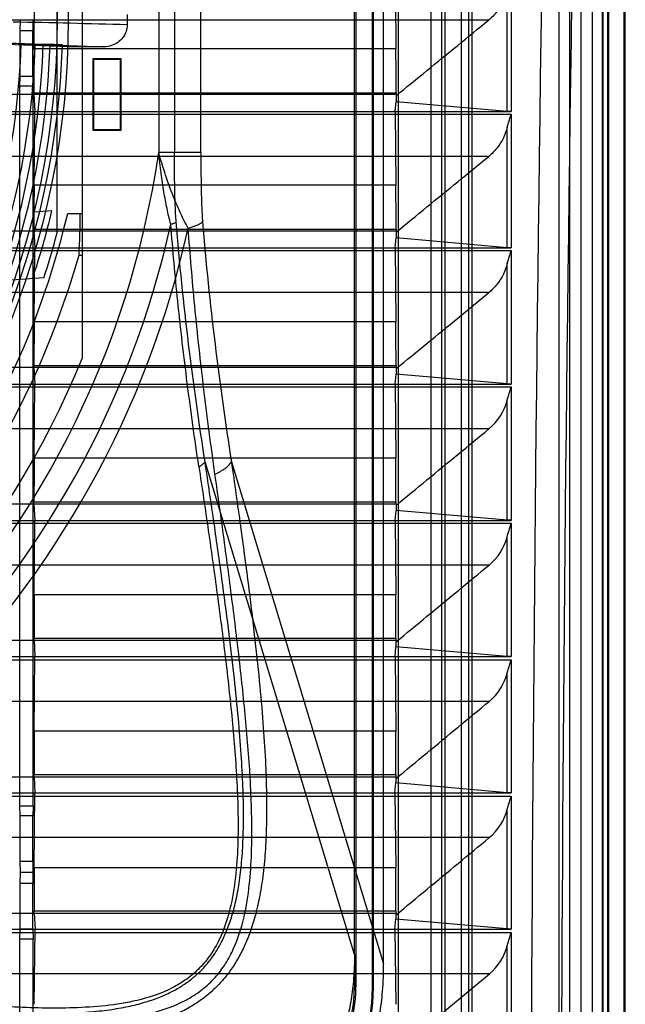
# Model space of a CAD drawing. Units: millimetres. Extents: x 37 to 285, y 89 to 357.
# Drawn here: x 230 to 285, y 134 to 223 of the extents above; entities that cross this region are included whole.
import ezdxf

# ---------------------------------------------------------------- set-up
doc = ezdxf.new("R2010")
doc.units = ezdxf.units.MM
doc.header["$LTSCALE"] = 28.900572
doc.layers.get('0').update_dxf_attribs({"linetype": 'CONTINUOUS'})

msp = doc.modelspace()

# ---------------------------------------------------------------- linework, layer by layer
at = {"color": 7, "linetype": 'CONTINUOUS'}
for p, q in [((283.479, 346.323), (283.479, 98.908)), ((283.584, 346.415), (283.584, 98.816)), ((284.945, 345.854), (284.945, 99.377)), ((285.085, 99.254), (285.085, 345.977)), ((281.087, 342.311), (281.087, 105.95)), ((282.087, 342.311), (282.087, 105.95)), ((279.087, 342.141), (279.087, 106.12)), ((280.087, 106.12), (280.087, 342.141)), ((283.033, 103.056), (283.033, 342.175)), ((283.085, 104.271), (283.085, 342.221)), ((268.829, 114.722), (268.829, 332.862)), ((271.285, 115.265), (271.285, 331.936)), ((267.585, 115.366), (267.585, 329.866)), ((268.518, 330.042), (268.518, 115.033)), ((270.283, 329.194), (270.283, 115.567)), ((270.983, 115.567), (270.983, 329.194)), ((264.585, 326.866), (264.585, 118.366)), ((260.785, 312.966), (260.785, 135.266)), ((262.285, 135.266), (262.285, 312.966)), ((262.372, 135.266), (262.372, 312.966)), ((263.285, 137.39), (263.285, 310.841)), ((260.651, 138.218), (260.651, 310.013)), ((236.085, 253.21), (236.085, 192.021)), ((233.835, 203.38), (233.835, 241.851)), ((242.996, 234.602), (242.996, 210.629)), ((244.422, 234.602), (244.422, 210.629)), ((246.8, 210.629), (246.8, 234.602)), ((231.754, 219.997), (231.823, 226.616)), ((264.326, 226.616), (264.394, 219.997)), ((274.792, 226.407), (274.792, 214.316)), ((274.439, 214.328), (274.439, 225.226)), ((272.751, 222.574), (49.42, 222.574)), ((230.514, 221.616), (230.527, 222.616)), ((231.643, 222.616), (231.656, 221.616)), ((240.156, 223.071), (240.156, 222.16)), ((231.656, 221.616), (230.514, 221.616)), ((230.514, 217.5), (230.514, 221.616)), ((231.656, 217.5), (231.656, 221.616)), ((234.794, 220.153), (226.811, 220.464)), ((232.572, 220.375), (230.585, 220.363)), ((230.585, 220.363), (231.858, 220.314)), ((264.394, 219.997), (231.754, 219.997)), ((231.858, 220.314), (234.113, 220.327)), ((234.113, 220.327), (238.056, 220.17)), ((238.056, 220.17), (234.794, 220.151)), ((237.085, 219.116), (239.585, 219.116)), ((237.155, 219.046), (237.085, 219.116)), ((237.085, 212.616), (237.085, 219.116)), ((237.155, 219.046), (239.515, 219.046)), ((237.155, 212.685), (237.155, 219.046)), ((239.515, 219.046), (239.585, 219.116)), ((239.515, 219.046), (239.515, 212.685)), ((239.585, 219.116), (239.585, 212.616)), ((230.485, 216.616), (230.514, 217.5)), ((231.656, 217.5), (230.514, 217.5)), ((231.656, 217.5), (231.685, 216.616)), ((231.685, 216.616), (230.485, 216.616)), ((230.485, 151.616), (230.485, 216.616)), ((231.685, 151.616), (231.685, 216.616)), ((231.738, 216.016), (264.41, 216.016)), ((57.76, 215.892), (264.41, 215.892)), ((231.738, 215.892), (231.826, 214.316)), ((264.322, 214.316), (264.411, 215.208)), ((264.41, 215.892), (264.411, 215.75)), ((264.411, 215.75), (264.411, 215.208)), ((274.439, 214.328), (264.411, 215.208)), ((47.378, 214.316), (274.792, 214.316)), ((231.757, 207.672), (231.826, 214.316)), ((264.322, 214.316), (264.391, 207.672)), ((47.378, 214.093), (274.792, 214.093)), ((274.792, 214.093), (274.792, 202.016)), ((237.155, 212.685), (237.085, 212.616)), ((239.585, 212.616), (237.085, 212.616)), ((239.515, 212.685), (237.155, 212.685)), ((239.515, 212.685), (239.585, 212.616)), ((274.439, 202.028), (274.439, 212.912)), ((272.762, 210.273), (49.409, 210.273)), ((246.8, 210.629), (242.996, 210.629)), ((264.391, 207.672), (231.757, 207.672)), ((233.368, 205.365), (231.732, 205.251)), ((234.786, 205.116), (236.085, 205.116)), ((231.741, 203.705), (264.407, 203.705)), ((57.763, 203.567), (264.407, 203.567)), ((231.741, 203.567), (231.829, 202.016)), ((264.319, 202.016), (264.408, 202.908)), ((264.407, 203.567), (264.408, 203.422)), ((264.408, 203.422), (264.408, 202.908)), ((274.439, 202.028), (264.408, 202.908)), ((47.378, 202.016), (274.792, 202.016)), ((231.76, 195.347), (231.829, 202.016)), ((264.319, 202.016), (264.389, 195.347)), ((47.378, 201.778), (274.792, 201.778)), ((235.812, 201.366), (236.085, 201.366)), ((274.792, 201.778), (274.792, 189.716)), ((274.439, 189.728), (274.439, 200.597)), ((232.632, 199.299), (182.373, 195.785)), ((272.773, 197.973), (49.398, 197.973)), ((264.389, 195.347), (231.76, 195.347)), ((57.766, 191.242), (264.404, 191.242)), ((231.744, 191.395), (264.404, 191.395)), ((231.744, 191.242), (231.832, 189.716)), ((264.404, 191.242), (264.406, 191.095)), ((264.316, 189.716), (264.405, 190.608)), ((264.406, 191.095), (264.405, 190.608)), ((274.439, 189.728), (264.405, 190.608)), ((47.378, 189.716), (274.792, 189.716)), ((47.378, 189.464), (274.792, 189.464)), ((231.762, 183.022), (231.832, 189.716)), ((264.316, 189.716), (264.386, 183.022)), ((274.792, 189.464), (274.792, 177.416)), ((274.439, 177.428), (274.439, 188.283)), ((272.784, 185.672), (49.387, 185.672)), ((264.386, 183.022), (231.762, 183.022)), ((260.65, 138.232), (247.174, 182.689)), ((249.552, 182.689), (263.285, 137.39)), ((57.769, 178.917), (264.402, 178.917)), ((231.747, 179.085), (264.402, 179.085)), ((231.747, 178.917), (231.834, 177.416)), ((264.402, 178.917), (264.403, 178.767)), ((264.403, 178.767), (264.403, 178.308)), ((264.314, 177.416), (264.403, 178.308)), ((274.439, 177.428), (264.403, 178.308)), ((47.378, 177.416), (274.792, 177.416)), ((47.378, 177.149), (274.792, 177.149)), ((231.764, 170.697), (231.834, 177.416)), ((264.314, 177.416), (264.384, 170.697)), ((274.792, 177.149), (274.792, 165.116)), ((274.439, 165.128), (274.439, 175.969)), ((272.795, 173.372), (49.376, 173.372)), ((264.384, 170.697), (231.764, 170.697)), ((57.771, 166.591), (264.399, 166.591)), ((231.749, 166.775), (264.399, 166.775)), ((231.749, 166.591), (231.836, 165.116)), ((264.399, 166.591), (264.401, 166.439)), ((264.401, 166.439), (264.401, 166.008)), ((264.312, 165.116), (264.401, 166.008)), ((274.439, 165.128), (264.401, 166.008)), ((47.378, 165.116), (274.792, 165.116)), ((47.378, 164.834), (274.792, 164.834)), ((231.766, 158.372), (231.836, 165.116)), ((264.312, 165.116), (264.382, 158.372)), ((274.792, 164.834), (274.792, 152.816)), ((274.439, 152.828), (274.439, 163.655)), ((272.805, 161.071), (49.365, 161.071)), ((264.382, 158.372), (231.766, 158.372)), ((57.773, 154.266), (264.398, 154.266)), ((231.75, 154.464), (264.398, 154.464)), ((231.751, 154.266), (231.838, 152.816)), ((264.398, 154.266), (264.399, 154.112)), ((264.399, 154.112), (264.399, 153.708)), ((264.31, 152.816), (264.399, 153.708)), ((274.439, 152.828), (264.399, 153.708)), ((47.378, 152.816), (274.792, 152.816)), ((47.378, 152.52), (274.792, 152.52)), ((231.768, 146.047), (231.838, 152.816)), ((264.31, 152.816), (264.381, 146.047)), ((274.792, 152.52), (274.792, 140.516)), ((231.685, 151.616), (230.485, 151.616)), ((230.514, 150.731), (230.485, 151.616)), ((231.685, 151.616), (231.656, 150.731)), ((274.439, 140.528), (274.439, 151.34)), ((231.656, 150.731), (230.514, 150.731)), ((230.514, 146.616), (230.514, 150.731)), ((231.656, 146.616), (231.656, 150.731)), ((272.816, 148.77), (49.354, 148.77)), ((231.656, 146.616), (230.514, 146.616)), ((230.527, 145.616), (230.514, 146.616)), ((231.656, 146.616), (231.643, 145.616)), ((264.381, 146.047), (231.768, 146.047)), ((230.514, 144.616), (230.527, 145.616)), ((231.643, 145.616), (230.527, 145.616)), ((231.643, 145.616), (231.656, 144.616)), ((231.656, 144.616), (230.514, 144.616)), ((230.514, 140.5), (230.514, 144.616)), ((231.656, 140.5), (231.656, 144.616)), ((57.774, 141.94), (264.396, 141.94)), ((231.752, 142.153), (264.396, 142.153)), ((231.752, 141.94), (231.839, 140.516)), ((264.309, 140.516), (264.398, 141.408)), ((264.396, 141.94), (264.398, 141.784)), ((264.398, 141.784), (264.398, 141.408)), ((274.439, 140.528), (264.398, 141.408)), ((47.378, 140.516), (274.792, 140.516)), ((230.485, 139.616), (230.514, 140.5)), ((231.656, 140.5), (230.514, 140.5)), ((231.656, 140.5), (231.685, 139.616)), ((231.769, 133.721), (231.839, 140.516)), ((264.309, 140.516), (264.379, 133.721)), ((47.378, 140.205), (274.792, 140.205)), ((231.685, 139.616), (230.485, 139.616)), ((230.485, 118.366), (230.485, 139.616)), ((231.685, 118.366), (231.685, 139.616)), ((274.792, 140.205), (274.792, 128.216)), ((274.439, 128.228), (274.439, 139.026)), ((260.651, 138.218), (260.651, 137.624)), ((260.651, 137.624), (260.651, 135.266)), ((272.827, 136.469), (49.343, 136.469)), ((260.651, 135.266), (260.785, 135.266)), ((262.285, 135.266), (262.372, 135.266))]:
    msp.add_line(p, q, dxfattribs=at)
for radius in [73.75, 72.75]:
    msp.add_circle((161.085, 222.616), radius, dxfattribs=at)
for centre, radius, start, end in [((9342.308, 88.675), 9065.802, 178.4054455, 179.833583), ((9326.833, 88.758), 9047.608, 178.4038861, 179.8338943), ((161.085, 222.616), 69.537, 316.85604, 358.14396), ((161.085, 222.616), 70.811, 316.86296, 358.13704), ((161.085, 222.616), 71.522, 316.79499, 358.20501), ((161.085, 222.616), 72.142, 316.77675, 358.2236), ((161.085, 222.616), 73.258, 316.78274, 358.21754), ((232.797, 183.586), 36.79, 89.85927, 90.34962), ((234.1, 222.511), 2.184, 270.34065, 275.45403), ((161.085, 222.616), 82.783, 277.57453, 351.67481), ((161.085, 222.616), 74.312, 341.65669, 346.57751), ((161.085, 222.616), 75.75, 286.58351, 346.64269), ((161.085, 222.616), 85.033, 282.06145, 347.4587), ((161.085, 222.616), 86.64, 282.06141, 347.45872), ((161.085, 222.616), 75.25, 341.94977, 345.18969), ((161.085, 222.616), 77.689, 273.69004, 344.12586), ((161.085, 222.616), 81, 299.96059, 337.80839), ((269.639, 189.496), 4.951, 309.43453, 345.82187), ((269.657, 177.177), 4.932, 309.50558, 345.82271), ((269.675, 164.858), 4.913, 309.57703, 345.82333), ((269.693, 152.539), 4.895, 309.64888, 345.82372), ((269.709, 140.221), 4.878, 309.72823, 345.81677), ((248.285, 135.266), 14.087, 270, 360), ((248.285, 135.266), 14, 270, 360), ((248.285, 135.266), 12.5, 270, 360), ((248.285, 135.266), 12.366, 270, 360)]:
    msp.add_arc(centre, radius, start, end, dxfattribs=at)
for centre, major_axis, ratio, start_param, end_param in [((231.782, 216.166), (0, 5), 0.008727, 0.698132, 1.600996), ((264.366, 216.166), (0, 5), 0.008727, -1.600996, -0.698132), ((194.935, 88.616), (0, 4219.191), 0.008727, -1.540626, -1.540596), ((301.213, 88.616), (0, 4219.191), 0.008727, 1.540596, 1.540626), ((231.785, 203.842), (0, 5), 0.008727, 0.698132, 1.598077), ((264.363, 203.842), (0, 5), 0.008727, -1.598077, -0.698132), ((161.085, 205.558), (0, 76.758), 0.974996, -1.625447, -1.576564), ((194.935, 88.616), (0, 4219.191), 0.008727, -1.543548, -1.543515), ((301.213, 88.616), (0, 4219.191), 0.008727, 1.543515, 1.543548), ((231.788, 191.517), (0, 5), 0.008727, 0.698132, 1.595159), ((264.36, 191.517), (0, 5), 0.008727, -1.595159, -0.698132), ((194.935, 88.616), (0, 4219.191), 0.008727, -1.54647, -1.546434), ((301.213, 88.616), (0, 4219.191), 0.008727, 1.546434, 1.54647), ((231.79, 179.192), (0, 5), 0.008727, 0.698132, 1.59224), ((264.358, 179.192), (0, 5), 0.008727, -1.59224, -0.698132), ((194.935, 88.616), (0, 4219.191), 0.008727, -1.549392, -1.549352), ((301.213, 88.616), (0, 4219.191), 0.008727, 1.549352, 1.549392), ((231.792, 166.867), (0, 5), 0.008727, 0.698132, 1.589322), ((264.356, 166.867), (0, 5), 0.008727, -1.589322, -0.698132), ((194.935, 88.616), (0, 4219.191), 0.008727, -1.552314, -1.552271), ((301.213, 88.616), (0, 4219.191), 0.008727, 1.552271, 1.552314), ((231.794, 154.542), (0, 5), 0.008727, 0.698132, 1.586404), ((264.354, 154.542), (0, 5), 0.008727, -1.586404, -0.698132), ((194.935, 88.616), (0, 4219.191), 0.008727, -1.555236, -1.555189), ((301.213, 88.616), (0, 4219.191), 0.008727, 1.555189, 1.555236), ((231.796, 142.217), (0, 5), 0.008727, 0.698132, 1.583486), ((264.353, 142.217), (0, 5), 0.008727, -1.583486, -0.698132), ((194.935, 88.616), (0, 4219.191), 0.008727, -1.558157, -1.558107), ((301.213, 88.616), (0, 4219.191), 0.008727, 1.558107, 1.558157)]:
    msp.add_ellipse(centre, major_axis=major_axis, ratio=ratio, start_param=start_param, end_param=end_param, dxfattribs=at)
for points, knots in [([(274.439, 225.226), (274.355, 224.893), (274.114, 224.232), (273.544, 223.325), (273.034, 222.806), (272.751, 222.574)], [0, 0, 0, 0, 0.322442, 0.655914, 1, 1, 1, 1]), ([(264.411, 215.75), (265.338, 216.508), (267.191, 218.025), (269.971, 220.3), (271.824, 221.816), (272.751, 222.574)], [0, 0, 0, 0, 0.333329, 0.666662, 1, 1, 1, 1]), ([(240.156, 222.16), (240.156, 221.958), (240.088, 221.545), (239.792, 220.986), (239.324, 220.537), (238.728, 220.242), (238.282, 220.171), (238.056, 220.17)], [0, 0, 0, 0, 0.189768, 0.385118, 0.583923, 0.787779, 1, 1, 1, 1]), ([(228.173, 220.564), (228.695, 220.543), (229.741, 220.501), (231.312, 220.438), (232.361, 220.397), (232.887, 220.376)], [0, 0, 0, 0, 0.332274, 0.665597, 1, 1, 1, 1]), ([(233.193, 220.379), (233.169, 220.38), (233.11, 220.379), (233.008, 220.377), (232.93, 220.376), (232.887, 220.376)], [0, 0, 0, 0, 0.237601, 0.57828, 1, 1, 1, 1]), ([(234.308, 220.337), (234.184, 220.342), (233.936, 220.354), (233.564, 220.362), (233.317, 220.375), (233.193, 220.379)], [0, 0, 0, 0, 0.333622, 0.666944, 1, 1, 1, 1]), ([(274.792, 214.316), (274.749, 214.316), (274.666, 214.316), (274.548, 214.321), (274.473, 214.325), (274.439, 214.328)], [0, 0, 0, 0, 0.365272, 0.706384, 1, 1, 1, 1]), ([(274.439, 212.912), (274.47, 213.038), (274.542, 213.296), (274.662, 213.689), (274.748, 213.956), (274.792, 214.093)], [0, 0, 0, 0, 0.316754, 0.65068, 1, 1, 1, 1]), ([(274.439, 212.912), (274.356, 212.581), (274.115, 211.923), (273.55, 211.021), (273.043, 210.504), (272.762, 210.273)], [0, 0, 0, 0, 0.322581, 0.656031, 1, 1, 1, 1]), ([(245.658, 203.802), (245.385, 204.276), (244.902, 205.266), (244.223, 206.858), (243.578, 208.646), (243.186, 209.937), (242.996, 210.629)], [0, 0, 0, 0, 0.223433, 0.449076, 0.706819, 1, 1, 1, 1]), ([(244.089, 204.151), (243.957, 204.622), (243.734, 205.595), (243.452, 207.131), (243.203, 208.816), (243.062, 210.002), (242.996, 210.629)], [0, 0, 0, 0, 0.222954, 0.45503, 0.712318, 1, 1, 1, 1]), ([(244.574, 204.361), (244.535, 204.85), (244.484, 205.86), (244.43, 207.95), (244.422, 209.55), (244.422, 210.629)], [0, 0, 0, 0, 0.234673, 0.483738, 1, 1, 1, 1]), ([(246.8, 210.629), (246.8, 209.55), (246.807, 207.95), (246.862, 205.86), (246.913, 204.85), (246.952, 204.361)], [0, 0, 0, 0, 0.516261, 0.765326, 1, 1, 1, 1]), ([(264.408, 203.422), (265.336, 204.184), (267.192, 205.706), (269.977, 207.99), (271.833, 209.512), (272.762, 210.273)], [0, 0, 0, 0, 0.333329, 0.666662, 1, 1, 1, 1]), ([(244.089, 204.151), (244.189, 204.178), (244.328, 204.223), (244.488, 204.3), (244.55, 204.34), (244.574, 204.361)], [0, 0, 0, 0, 0.585979, 0.816992, 1, 1, 1, 1]), ([(246.62, 182.278), (246.247, 184.774), (245.552, 189.747), (244.705, 197.04), (244.268, 201.839), (244.089, 204.151)], [0, 0, 0, 0, 0.343706, 0.684052, 1, 1, 1, 1]), ([(247.174, 182.689), (246.629, 186.224), (245.619, 193.432), (244.872, 200.673), (244.574, 204.361)], [0, 0, 0, 0, 0.491568, 1, 1, 1, 1]), ([(245.658, 203.802), (245.925, 203.875), (246.294, 203.994), (246.721, 204.198), (246.886, 204.305), (246.952, 204.361)], [0, 0, 0, 0, 0.585982, 0.816994, 1, 1, 1, 1]), ([(248.073, 181.593), (247.715, 184.124), (247.05, 189.177), (246.241, 196.582), (245.827, 201.456), (245.658, 203.802)], [0, 0, 0, 0, 0.343285, 0.684173, 1, 1, 1, 1]), ([(246.952, 204.361), (247.25, 200.673), (247.997, 193.432), (249.006, 186.225), (249.552, 182.689)], [0, 0, 0, 0, 0.508432, 1, 1, 1, 1]), ([(274.792, 202.016), (274.749, 202.016), (274.666, 202.016), (274.548, 202.021), (274.473, 202.025), (274.439, 202.028)], [0, 0, 0, 0, 0.365294, 0.7064, 1, 1, 1, 1]), ([(274.439, 200.597), (274.47, 200.724), (274.542, 200.981), (274.662, 201.374), (274.748, 201.642), (274.792, 201.778)], [0, 0, 0, 0, 0.316679, 0.650603, 1, 1, 1, 1]), ([(274.439, 200.597), (274.356, 200.268), (274.117, 199.614), (273.555, 198.717), (273.052, 198.202), (272.773, 197.973)], [0, 0, 0, 0, 0.32272, 0.656149, 1, 1, 1, 1]), ([(264.406, 191.095), (265.335, 191.859), (267.194, 193.388), (269.983, 195.681), (271.843, 197.209), (272.773, 197.973)], [0, 0, 0, 0, 0.333329, 0.666662, 1, 1, 1, 1]), ([(274.792, 189.716), (274.749, 189.716), (274.666, 189.716), (274.548, 189.721), (274.473, 189.725), (274.439, 189.728)], [0, 0, 0, 0, 0.365315, 0.706416, 1, 1, 1, 1]), ([(274.439, 188.283), (274.47, 188.409), (274.542, 188.667), (274.662, 189.06), (274.748, 189.327), (274.792, 189.464)], [0, 0, 0, 0, 0.316605, 0.650527, 1, 1, 1, 1]), ([(264.403, 178.767), (265.334, 179.534), (267.196, 181.069), (269.99, 183.371), (271.852, 184.905), (272.784, 185.672)], [0, 0, 0, 0, 0.333329, 0.666662, 1, 1, 1, 1]), ([(249.552, 182.689), (249.832, 180.764), (250.349, 177.118), (251.043, 171.922), (251.614, 167.257), (252.067, 163.052), (252.404, 159.261), (252.626, 155.845), (252.736, 152.772), (252.734, 150.012), (252.625, 147.541), (252.413, 145.336), (252.102, 143.376), (251.7, 141.645), (251.218, 140.13), (250.669, 138.813), (250.06, 137.665), (249.394, 136.653), (248.663, 135.753), (247.86, 134.941), (246.969, 134.205), (245.971, 133.534), (244.841, 132.92), (243.546, 132.368), (242.059, 131.879), (240.355, 131.469), (238.416, 131.147), (236.228, 130.922), (233.77, 130.802), (231.021, 130.79), (227.952, 130.89), (224.532, 131.105), (220.729, 131.436), (216.508, 131.886), (211.825, 132.456), (206.617, 133.149), (202.964, 133.666), (201.036, 133.946)], [0, 0, 0, 0, 0.060164, 0.113862, 0.162079, 0.205511, 0.244614, 0.279771, 0.311346, 0.339679, 0.365074, 0.3878, 0.408151, 0.426396, 0.442684, 0.457238, 0.470477, 0.482819, 0.49463, 0.506272, 0.518061, 0.530313, 0.543409, 0.557767, 0.573774, 0.591751, 0.611918, 0.63449, 0.65974, 0.687967, 0.719485, 0.754672, 0.793901, 0.837523, 0.885931, 0.939755, 1, 1, 1, 1]), ([(201.036, 136.323), (202.869, 136.048), (206.337, 135.534), (211.277, 134.836), (215.709, 134.252), (219.704, 133.774), (223.309, 133.399), (226.559, 133.126), (229.485, 132.952), (232.117, 132.875), (234.482, 132.893), (236.603, 133.005), (238.501, 133.206), (240.19, 133.495), (241.681, 133.865), (242.982, 134.307), (244.111, 134.809), (245.092, 135.368), (245.955, 135.98), (246.72, 136.654), (247.408, 137.4), (248.033, 138.237), (248.604, 139.193), (249.125, 140.297), (249.586, 141.579), (249.977, 143.056), (250.285, 144.738), (250.504, 146.635), (250.63, 148.767), (250.66, 151.153), (250.59, 153.815), (250.419, 156.779), (250.146, 160.073), (249.767, 163.73), (249.282, 167.787), (248.687, 172.291), (247.977, 177.308), (247.455, 180.829), (247.174, 182.689)], [0, 0, 0, 0, 0.059221, 0.112019, 0.159379, 0.202073, 0.240558, 0.275167, 0.306262, 0.334191, 0.359274, 0.381798, 0.402026, 0.420212, 0.436518, 0.451053, 0.464052, 0.475927, 0.487067, 0.497793, 0.508448, 0.519425, 0.531126, 0.543963, 0.558375, 0.574586, 0.592706, 0.612952, 0.635589, 0.660899, 0.689153, 0.720653, 0.755735, 0.79476, 0.838118, 0.886277, 0.9399, 1, 1, 1, 1]), ([(246.62, 182.278), (246.909, 180.347), (247.474, 176.506), (248.281, 170.769), (249.018, 165.077), (249.648, 159.411), (250.027, 154.69), (250.166, 150.905), (250.153, 148.052), (249.962, 145.179), (249.491, 142.292), (248.705, 139.926), (247.7, 138.171), (246.723, 136.974), (245.551, 135.966), (243.816, 134.918), (241.456, 134.092), (238.567, 133.594), (235.691, 133.386), (232.835, 133.361), (229.048, 133.491), (224.323, 133.862), (218.654, 134.486), (212.959, 135.22), (207.22, 136.024), (203.378, 136.589), (201.446, 136.878)], [0, 0, 0, 0, 0.063276, 0.125832, 0.18779, 0.249304, 0.310588, 0.341253, 0.372028, 0.403035, 0.434478, 0.46666, 0.483142, 0.499799, 0.516468, 0.53299, 0.565254, 0.596758, 0.627805, 0.658609, 0.689297, 0.750615, 0.812154, 0.874134, 0.936708, 1, 1, 1, 1]), ([(246.62, 182.278), (246.74, 182.331), (246.944, 182.443), (247.121, 182.603), (247.174, 182.689)], [0, 0, 0, 0, 0.563268, 1, 1, 1, 1]), ([(248.073, 181.593), (248.241, 181.667), (248.556, 181.822), (248.977, 182.088), (249.313, 182.373), (249.487, 182.584), (249.552, 182.689)], [0, 0, 0, 0, 0.295029, 0.564274, 0.800005, 1, 1, 1, 1]), ([(202.131, 135.424), (204.086, 135.147), (207.974, 134.606), (213.778, 133.839), (219.532, 133.141), (225.255, 132.553), (230.022, 132.213), (233.843, 132.109), (236.723, 132.153), (239.624, 132.382), (242.539, 132.902), (244.92, 133.75), (246.673, 134.816), (247.86, 135.838), (248.85, 137.049), (249.873, 138.822), (250.68, 141.209), (251.173, 144.122), (251.385, 147.019), (251.418, 149.897), (251.304, 153.714), (250.956, 158.478), (250.362, 164.198), (249.662, 169.949), (248.892, 175.752), (248.35, 179.638), (248.073, 181.593)], [0, 0, 0, 0, 0.063384, 0.125987, 0.187943, 0.24942, 0.310652, 0.341296, 0.372062, 0.403087, 0.434596, 0.466913, 0.483484, 0.500211, 0.516923, 0.533452, 0.565682, 0.597127, 0.628109, 0.658845, 0.689466, 0.750663, 0.812112, 0.874046, 0.936631, 1, 1, 1, 1]), ([(274.792, 177.416), (274.749, 177.416), (274.666, 177.416), (274.548, 177.421), (274.473, 177.425), (274.439, 177.428)], [0, 0, 0, 0, 0.365336, 0.706431, 1, 1, 1, 1]), ([(274.439, 175.969), (274.47, 176.095), (274.542, 176.353), (274.662, 176.745), (274.748, 177.012), (274.792, 177.149)], [0, 0, 0, 0, 0.31653, 0.65045, 1, 1, 1, 1]), ([(264.401, 166.439), (265.333, 167.21), (267.198, 168.751), (269.996, 171.061), (271.862, 172.602), (272.795, 173.372)], [0, 0, 0, 0, 0.333329, 0.666662, 1, 1, 1, 1]), ([(274.792, 165.116), (274.749, 165.116), (274.666, 165.116), (274.548, 165.121), (274.473, 165.125), (274.439, 165.128)], [0, 0, 0, 0, 0.365356, 0.706446, 1, 1, 1, 1]), ([(274.439, 163.655), (274.47, 163.781), (274.542, 164.038), (274.662, 164.431), (274.748, 164.698), (274.792, 164.834)], [0, 0, 0, 0, 0.316455, 0.650373, 1, 1, 1, 1]), ([(264.399, 154.112), (265.333, 154.885), (267.201, 156.432), (270.003, 158.752), (271.871, 160.298), (272.805, 161.071)], [0, 0, 0, 0, 0.333329, 0.666662, 1, 1, 1, 1]), ([(274.792, 152.816), (274.749, 152.816), (274.666, 152.816), (274.548, 152.821), (274.473, 152.825), (274.439, 152.828)], [0, 0, 0, 0, 0.365376, 0.706461, 1, 1, 1, 1]), ([(274.439, 151.34), (274.47, 151.466), (274.542, 151.724), (274.662, 152.116), (274.748, 152.383), (274.792, 152.52)], [0, 0, 0, 0, 0.316381, 0.650297, 1, 1, 1, 1]), ([(264.398, 141.784), (265.333, 142.561), (267.203, 144.113), (270.01, 146.442), (271.881, 147.994), (272.816, 148.77)], [0, 0, 0, 0, 0.333329, 0.666662, 1, 1, 1, 1]), ([(274.792, 140.516), (274.749, 140.516), (274.666, 140.516), (274.548, 140.521), (274.473, 140.525), (274.439, 140.528)], [0, 0, 0, 0, 0.365395, 0.706475, 1, 1, 1, 1]), ([(274.439, 139.026), (274.47, 139.152), (274.542, 139.409), (274.662, 139.801), (274.748, 140.068), (274.792, 140.205)], [0, 0, 0, 0, 0.316306, 0.65022, 1, 1, 1, 1]), ([(260.651, 137.624), (260.637, 136.934), (260.566, 135.627), (260.311, 133.781), (259.932, 132.143), (259.44, 130.685), (258.839, 129.381), (258.131, 128.212), (257.314, 127.168), (256.385, 126.239), (255.341, 125.421), (254.173, 124.713), (252.871, 124.113), (251.415, 123.62), (249.778, 123.241), (247.929, 122.985), (246.62, 122.914), (245.926, 122.9)], [0, 0, 0, 0, 0.087417, 0.165444, 0.235653, 0.299894, 0.359926, 0.416987, 0.472483, 0.527404, 0.582852, 0.639981, 0.699856, 0.764015, 0.834179, 0.912201, 1, 1, 1, 1]), ([(246.161, 120.266), (246.987, 120.266), (248.544, 120.32), (250.739, 120.583), (252.674, 120.997), (254.389, 121.549), (255.915, 122.23), (257.278, 123.041), (258.492, 123.982), (259.567, 125.057), (260.508, 126.27), (261.318, 127.632), (262, 129.156), (262.551, 130.868), (262.966, 132.802), (263.23, 135.001), (263.285, 136.561), (263.285, 137.39)], [0, 0, 0, 0, 0.0891, 0.167816, 0.23824, 0.302225, 0.361767, 0.418154, 0.472896, 0.527008, 0.581691, 0.638139, 0.697517, 0.761451, 0.83181, 0.910592, 1, 1, 1, 1]), ([(264.397, 129.457), (265.333, 130.236), (267.206, 131.795), (270.016, 134.132), (271.89, 135.691), (272.827, 136.469)], [0, 0, 0, 0, 0.333329, 0.666662, 1, 1, 1, 1])]:
    msp.add_open_spline(points, degree=3, knots=knots, dxfattribs=at)
msp.add_open_spline([(240.156, 222.16), (236.731, 222.239), (233.307, 222.344), (229.881, 222.394)], degree=3, dxfattribs=at)

doc.saveas('drawing.dxf')
